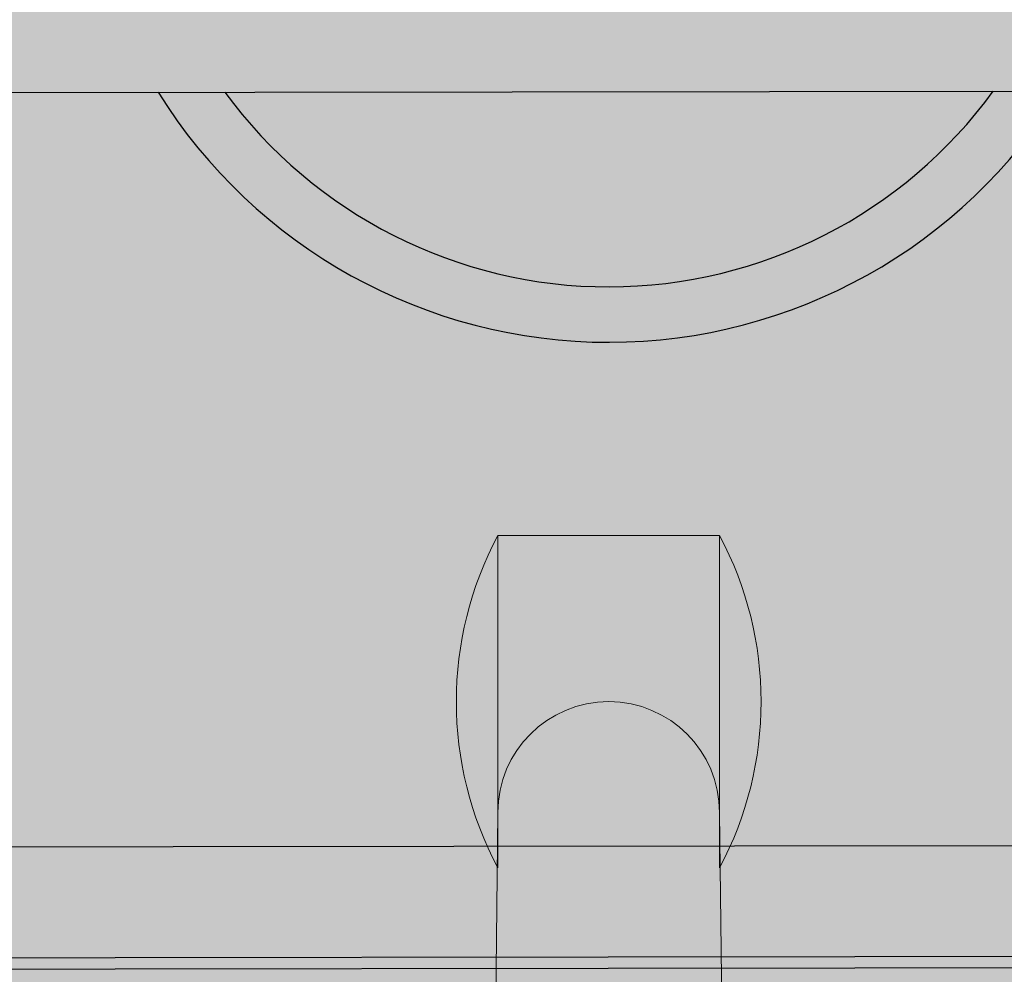
# Model space of a CAD drawing. Units: millimetres. Extents: x -0.6 to 55.4, y -21.5 to 0.
# Drawn here: x 3.3 to 3.5, y -19.9 to -19.7 of the extents above; entities that cross this region are included whole.
import ezdxf

# ---------------------------------------------------------------- set-up
doc = ezdxf.new("R2010")
doc.units = ezdxf.units.MM
doc.header["$LTSCALE"] = 0.35
for name, color, linetype in [('L1', 7, 'Continuous'), ('MACKEY - EQUIPAMENTOS', 254, 'Continuous'), ('MACKEY ACAB - OPERACIONAL', 254, 'Continuous'), ('MACKEY_ EQUIP 02', 255, 'Continuous'), ('MACKEY_EQUIP', 250, 'Continuous')]:
    doc.layers.add(name, color=color, linetype=linetype)
doc.layers.add('MACKEY_DESENHO DOS MÓVEIS', color=7, linetype='Continuous', lineweight=15)

# ---------------------------------------------------------------- blocks, each defined once
blk = doc.blocks.new('MACKEY_POLTRONA_CLASS_GIR_C BRAÇOS')
at = {"layer": 'MACKEY_DESENHO DOS MÓVEIS'}
for p, q in [((0.01045820908153416, -0.6377138671825566), (0.01045820908153416, -0.5777138671825544)), ((0.05045820908152621, -0.5777138671825544), (0.05045820908152621, -0.6377138671825566)), ((0.05045820908152621, -0.6377138671825566), (0.01045820908153416, -0.6377138671825566))]:
    blk.add_line(p, q, dxfattribs=at)
blk.add_lwpolyline([(0.0509045078427306, -0.5479587500622944), (0.05045820908152621, -0.5877138671825453, -0.9999999999999999), (0.01045820908153416, -0.5877138671825453), (0.01001191032032978, -0.5479587500622944)], format="xyb", dxfattribs=at)
for centre, start, end in [((0.06670820908153985, -0.6077138671825555), 151.9275130641437, 208.072486935853), ((-0.005791790918451056, -0.6077138671825555), 331.9275130641456, 28.07248693585491)]:
    blk.add_arc(centre, 0.06374999999999688, start, end, dxfattribs=at)
blk = doc.blocks.new('MACKEY - CAD')
at = {"color": 242, "rotation": 180}
blk.add_blockref('MACKEY_POLTRONA_CLASS_GIR_C BRAÇOS', (2.583974088842837, -0.726866951079763), dxfattribs=at)
blk = doc.blocks.new('A$C582F00C3')
at = {"layer": 'MACKEY_ EQUIP 02'}
h = blk.add_hatch(color=256, dxfattribs=at)
edge = h.paths.add_edge_path()
edge.add_line((0.07826792199983146, 0.3660999612649594), (0.0002679219998285021, 0.2309999982745907))
edge.add_arc((0.001999972807398704, 0.2299999982745913), 0.00200000000000087, 150.0000000000327, 240.0000000000333)
edge.add_line((0.0009999728073992742, 0.2282679474670211), (0.3959075569331034, 0.0002679474670195248))
edge.add_arc((0.3969075569331038, 0.001999998274588839), 0.002000000000000545, 239.999999999998, 329.9999999999986)
edge.add_line((0.3986396077406731, 0.0009999982745885205), (0.4766396077406689, 0.1360999612649607))
edge.add_arc((0.4749075569331005, 0.1370999612649619), 0.002000000000000234, 329.9999999999634, 419.9999999999634)
edge.add_line((0.4759075569331017, 0.1388320120725304), (0.08099997280740112, 0.3668320120725284))
edge.add_arc((0.07999997280740079, 0.365099961264959), 0.002000000000000559, 59.9999999999982, 149.9999999999982)
at = {"layer": 'MACKEY_EQUIP'}
blk.add_lwpolyline([(0.07826792199983146, 0.3660999612649594), (0.0002679219998285021, 0.2309999982745907, 0.4142135623730984), (0.0009999728073992742, 0.2282679474670211), (0.3959075569331034, 0.0002679474670195248, 0.4142135623730984), (0.3986396077406731, 0.0009999982745885205), (0.4766396077406689, 0.1360999612649607, 0.4142135623730951), (0.4759075569331017, 0.1388320120725304), (0.08099997280740112, 0.3668320120725284, 0.4142135623730951)], format="xyb", close=True, dxfattribs=at)
blk.add_lwpolyline([(0.0769281760376721, 0.3437794531892724), (0.3852332197849329, 0.1657794531892716), (0.3862332197849341, 0.1675115039968418), (0.07792817603767332, 0.3455115039968426)], close=True, dxfattribs=at)
blk = doc.blocks.new('A$C13FD7E98')
at = {"layer": 'MACKEY_ EQUIP 02'}
h = blk.add_hatch(color=256, dxfattribs=at)
h.paths.add_polyline_path([(0.4084146422494257, 1.711539376613957e-09), (0.4209146422494285, 0.02165063680615555), (0.01249996627388226, 0.2574489599216303), (-3.372612055002276e-08, 0.2357983248270142)])
h.paths.add_polyline_path([(0.2540511662799864, 0.1179893095750294), (0.2722251544790245, 0.14946758051192), (0.1975374304423599, 0.1925885580896485), (0.1793634422433218, 0.161110287152758)], flags=17)
h.paths.add_polyline_path([(0.1975374304423599, 0.1925885580896485), (0.1802169223666863, 0.2025885580896397), (0.1620429341676482, 0.1711102871527492), (0.1793634422433218, 0.161110287152758)], flags=17)
h.paths.add_polyline_path([(0.1447224260919525, 0.1811102871527532), (0.1620429341676482, 0.1711102871527492), (0.1802169223666863, 0.2025885580896397), (0.1628964142909906, 0.2125885580896437)], flags=17)
h.paths.add_polyline_path([(0.1628964142909906, 0.2125885580896437), (0.1455759062153032, 0.2225885580896428), (0.1274019180162652, 0.1911102871527524), (0.1447224260919525, 0.1811102871527532)], flags=17)
h.paths.add_polyline_path([(0.1455759062153032, 0.2225885580896428), (0.1282553981396185, 0.2325885580896403), (0.1100814099405805, 0.20111028715275), (0.1274019180162652, 0.1911102871527524)], flags=17)
h.paths.add_polyline_path([(0.1282553981396186, 0.2325885580896404), (0.1109348900639228, 0.2425885580896443), (0.09276090186488477, 0.211110287152754), (0.1100814099405805, 0.2011102871527499)], flags=17)
h.paths.add_polyline_path([(0.1109348900639228, 0.2425885580896443), (0.09830072580735566, 0.2498828962241593), (0.04262673760833363, 0.2400552603818706), (0.09276090186488478, 0.2111102871527539)], flags=17)
h.paths.add_polyline_path([(0.2540511662799864, 0.1179893095750294), (0.2713716743556737, 0.1079893095750302), (0.2895456625547119, 0.1394675805119209), (0.2722251544790245, 0.14946758051192)], flags=17)
h.paths.add_polyline_path([(0.3068661706304076, 0.129467580511917), (0.2895456625547119, 0.1394675805119209), (0.2713716743556736, 0.1079893095750303), (0.2886921824313694, 0.09798930957502626)], flags=17)
h.paths.add_polyline_path([(0.3241866787060813, 0.1194675805119258), (0.3068661706304077, 0.129467580511917), (0.2886921824313695, 0.09798930957502626), (0.3060126905070429, 0.08798930957503504)], flags=17)
h.paths.add_polyline_path([(0.3415071867817797, 0.1094675805119203), (0.3241866787060813, 0.1194675805119258), (0.3060126905070429, 0.08798930957503506), (0.3233331985827414, 0.0779893095750295)], flags=17)
h.paths.add_polyline_path([(0.3588276948574644, 0.09946758051192271), (0.3415071867817797, 0.1094675805119203), (0.3233331985827414, 0.07798930957502952), (0.3406537066584261, 0.06798930957503194)], flags=17)
h.paths.add_polyline_path([(0.340653706658426, 0.06798930957503195), (0.3907878709149871, 0.03904433634590951), (0.3714618591140316, 0.0921732423774077), (0.3588276948574644, 0.09946758051192274)], flags=17)
h = blk.add_hatch(color=256, dxfattribs=at)
h.paths.add_polyline_path([(0.150160282100027, 0.1491032260631889, 0.508049839910261), (0.2702467788182105, 0.07977125485690673)], flags=17)
h.paths.add_polyline_path([(0.150160282100027, 0.1491032260631889), (0.1397203840952036, 0.1551307039865859, 0.5556678266341439), (0.2806866768230338, 0.07374377693350972), (0.2702467788182105, 0.07977125485690673, -0.5080498399102609)])
h.paths.add_polyline_path([(0.2994946948365644, 0.1509225332802906), (0.3083265395831091, 0.1286244361039585), (0.3084777650258697, 0.1285371260538724, 0.5731253305686158), (0.188281668417936, 0.2151314040204771)], flags=17)
h.paths.add_polyline_path([(0.1667440118137552, 0.2142147991700202), (0.1851626863223182, 0.2169321491729796), (0.1882816684179361, 0.2151314040204771, -0.5731253305686153), (0.3084777650258697, 0.1285371260538724), (0.3179000839025126, 0.1230971477140522, 0.662296965031607)])
at = {"layer": 'MACKEY_EQUIP'}
blk.add_line((-3.37261205629602e-08, 0.2357983248270141), (0.4084146422494257, 1.711539354687375e-09), dxfattribs=at)
for radius, start, end in [(0.09584548318970064, 181.8809612256653, 298.1190387743345), (0.08584548318970064, 186.1343213262436, 293.8656786737561)]:
    blk.add_arc((0.2355142236179617, 0.15827664698595), radius, start, end, dxfattribs=at)
blk = doc.blocks.new('A$C742246D5')
at = {"rotation": 30.07337566526888}
for name, p in [('A$C13FD7E98', (0.1182696259254225, 0.09211099757230651)), ('A$C582F00C3', (0.125852824216667, -0.1980406222102262))]:
    blk.add_blockref(name, p, dxfattribs=at)
blk = doc.blocks.new('cj 2 lug meia 120x75')
at = {"layer": 'MACKEY ACAB - OPERACIONAL'}
h = blk.add_hatch(color=256, dxfattribs=at)
h.dxf.hatch_style = 1
h.paths.add_polyline_path([(-1.199999999999818, 0), (-2.399999999999636, 0), (-2.399164452690229, -0.75), (-1.199164452690411, -0.75)])
edge = h.paths.add_edge_path(flags=16)
edge.add_arc((-2.224999999999682, -0.04999999999972715), 0.0160000000000764, 0, 360)
edge = h.paths.add_edge_path(flags=16)
edge.add_arc((-1.374999999999773, -0.04999999999972715), 0.0160000000000764, 0, 360)
edge = h.paths.add_edge_path(flags=16)
edge.add_arc((-1.633999999999787, -0.1089999999999236), 0.009000000000014552, 0, 90, ccw=False)
edge.add_line((-1.624999999999773, -0.1089999999999236), (-1.624999999999773, -0.2130000000001928))
edge.add_arc((-1.633999999999787, -0.2130000000001928), 0.009000000000014552, -90, 0, ccw=False)
edge.add_line((-1.633999999999787, -0.2220000000002074), (-1.965999999999667, -0.2220000000002074))
edge.add_arc((-1.965999999999667, -0.2130000000001928), 0.009000000000014552, 180, 270, ccw=False)
edge.add_line((-1.974999999999682, -0.2130000000001928), (-1.974999999999682, -0.1089999999999236))
edge.add_arc((-1.965999999999667, -0.1089999999999236), 0.009000000000014552, 90, 180, ccw=False)
edge.add_line((-1.965999999999667, -0.09999999999990905), (-1.633999999999787, -0.09999999999990905))
edge = h.paths.add_edge_path(flags=0)
edge.add_line((-1.972999999999729, -0.2049999999999272), (-1.627999999999702, -0.2049999999999272))
edge.add_line((-1.627999999999702, -0.2049999999999272), (-1.627999999999702, -0.11200000000008))
edge.add_arc((-1.636999999999716, -0.11200000000008), 0.009000000000014552, 0, 90)
edge.add_line((-1.636999999999716, -0.1030000000000655), (-1.963999999999714, -0.1030000000000655))
edge.add_arc((-1.963999999999714, -0.11200000000008), 0.009000000000014552, 90, 180)
edge.add_line((-1.972999999999729, -0.11200000000008), (-1.972999999999729, -0.2049999999999272))
at = {"layer": 'L1'}
blk.add_blockref('MACKEY - CAD', (-4.351075029888079, -0.4259914520062011), dxfattribs=at)
at = {"layer": 'MACKEY - EQUIPAMENTOS'}
blk.add_blockref('A$C742246D5', (-2.040330952247132, -0.7315460313479889), dxfattribs=at)

msp = doc.modelspace()

# ---------------------------------------------------------------- block references
msp.add_blockref('cj 2 lug meia 120x75', (5.216516726225677, -19.29154645552541))

doc.saveas('drawing.dxf')
